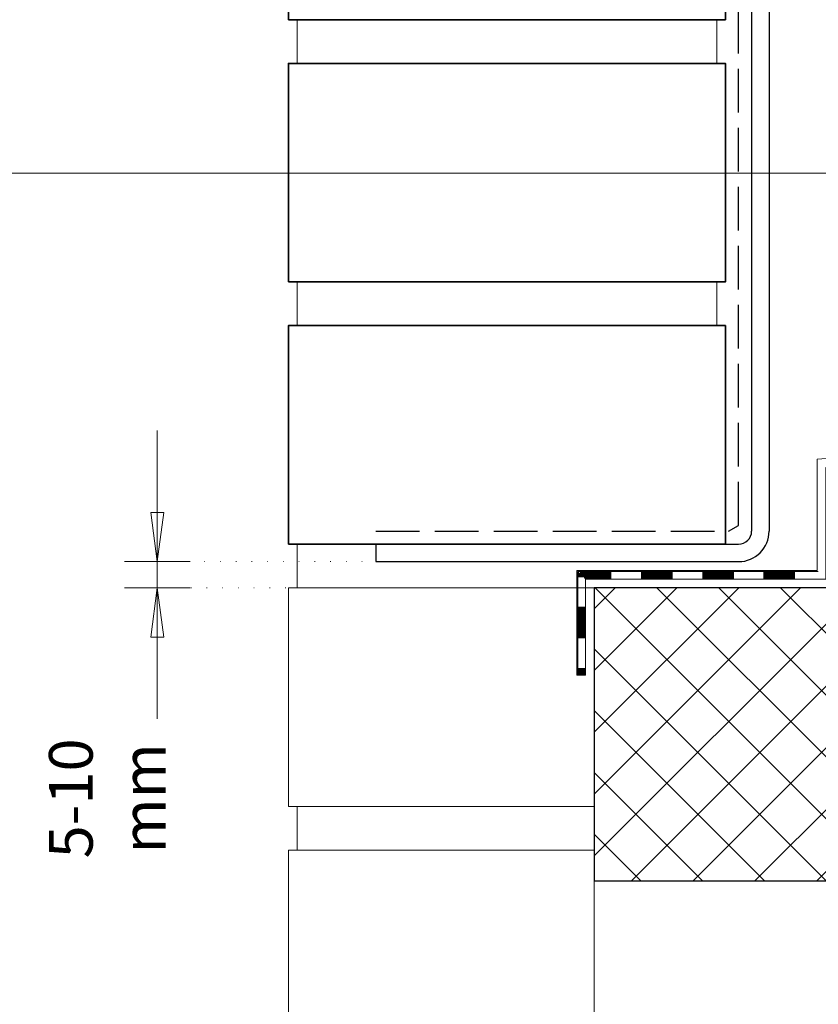
# Model space of a CAD drawing. Units: millimetres. Extents: x 0 to 1050, y 0 to 1485.
# Drawn here: x 269 to 452, y 536 to 762 of the extents above; entities that cross this region are included whole.
import ezdxf

# ---------------------------------------------------------------- set-up
doc = ezdxf.new("R2010")
doc.units = ezdxf.units.MM
doc.header["$PDMODE"] = 65
doc.linetypes.add('ALL_S17', pattern=[3.5, 0, -3.5])
doc.linetypes.add('VERDECKT2_S2', pattern=[13.5, 10, -3.5])
for name, color, linetype, lineweight in [('AANHAALLIJN', 7, 'Continuous', 18), ('BAKSTEEN', 30, 'Continuous', 70), ('DILALATIEVOEG EN AFDICHTING', 5, 'Continuous', 35), ('HARDHOUTEN RAAMKOZIJNEN', 5, 'Continuous', 35), ('KOZIJN TOEBEHOREN', 7, 'Continuous', 18), ('Maatlijnen 1_5', 7, 'Continuous', 18), ('STAAL', 30, 'Continuous', 70)]:
    doc.layers.add(name, color=color, linetype=linetype, lineweight=lineweight)
doc.styles.add('Trebuchet MS', font='trebuc.ttf')
doc.dimstyles.new('_DIMSTYLE_4', dxfattribs={"dimtxt": 10, "dimasz": 15, "dimexe": 0, "dimexo": 0.001, "dimgap": 5, "dimtad": 2, "dimdec": 0, "dimrnd": 5, "dimzin": 12, "dimdsep": 46, "dimtxsty": 'Trebuchet MS', "dimblk1": 'ALL_ML_PFEIL', "dimblk2": 'ALL_ML_PFEIL', "dimsah": 1, "dimcen": 0, "dimse1": 1, "dimse2": 1, "dimclrd": 30, "dimclre": 30, "dimclrt": 30, "dimadec": 0, "dimazin": 0, "dimtfac": 1, "dimtdec": 0, "dimtix": 1, "dimtmove": 2, "dimatfit": 3, "dimfxl": 1, "dimtvp": 1.2, "dimtzin": 0, "dimlwd": 0, "dimlwe": 18, "dimarcsym": 0})

# ---------------------------------------------------------------- blocks, each defined once
blk = doc.blocks.new('COMPLEXOBJECT_3')
at = {"layer": 'STAAL', "color": 7, "linetype": 'Continuous', "lineweight": 25}
for p, q in [((436.58, 787.62), (436.58, 644.62)), ((436.58, 787.62), (440.58, 787.62)), ((440.58, 787.62), (440.58, 644.62)), ((350.58, 641.62), (350.58, 637.62)), ((350.58, 641.62), (433.58, 641.62)), ((350.58, 637.62), (433.58, 637.62))]:
    blk.add_line(p, q, dxfattribs=at)
for radius in [3, 7]:
    blk.add_arc((433.58, 644.62), radius, 270, 0, dxfattribs=at)
blk = doc.blocks.new('ALL_ML_PFEIL')
at = {"color": 0, "linetype": 'ByBlock', "lineweight": -2}
for p, q in [((0, -0.5), (0, 0.5)), ((-1, 0), (0, 0)), ((0, 0), (-0.75, 0.1)), ((-0.75, -0.1), (-0.75, 0.1)), ((0, 0), (-0.75, -0.1))]:
    blk.add_line(p, q, dxfattribs=at)
blk = doc.blocks.new('*D18')
at = {"layer": 'DEFPOINTS', "color": 0, "linetype": 'Continuous', "transparency": 16777216}
for p in [(300.58, 637.62), (350.58, 637.62), (400.58, 631.62)]:
    blk.add_point(p, dxfattribs=at)
at = {"layer": 'Maatlijnen 1_5', "color": 30, "linetype": 'Continuous', "lineweight": 0, "transparency": 16777216}
for p, q in [((300.58, 652.62), (300.58, 667.62)), ((300.58, 631.62), (300.58, 637.62)), ((300.58, 616.62), (300.58, 601.62))]:
    blk.add_line(p, q, dxfattribs=at)
at = {"layer": 'Maatlijnen 1_5', "color": 30, "linetype": 'Continuous', "lineweight": 0, "transparency": 16777216, "xscale": 15, "yscale": 15, "zscale": 15}
for p, rotation in [((300.58, 637.62), 270), ((300.58, 631.62), 90)]:
    blk.add_blockref('ALL_ML_PFEIL', p, dxfattribs=dict(at, rotation=rotation))
at = {"layer": 'Maatlijnen 1_5', "color": 30, "linetype": 'Continuous', "lineweight": 18, "transparency": 16777216, "insert": (290.44, 583.45), "char_height": 10, "width": 49, "attachment_point": 5, "rotation": 90, "style": 'Trebuchet MS'}
blk.add_mtext('5-10 mm', dxfattribs=at)
blk = doc.blocks.new('PATTERNELEMENT_1')
at = {"layer": 'DILALATIEVOEG EN AFDICHTING', "color": 5, "linetype": 'Continuous', "lineweight": 13}
for p, q in [((397.39, 635.37), (396.83, 635.37)), ((396.83, 635.37), (396.83, 635.37)), ((397.39, 635.37), (396.83, 635.37)), ((396.83, 635.37), (396.83, 635.37)), ((396.83, 635.37), (396.83, 635.37)), ((396.83, 635.37), (396.83, 634.18)), ((396.83, 635.37), (396.83, 635.37)), ((396.83, 635.37), (396.83, 634.18)), ((396.83, 635.37), (396.83, 635.37)), ((396.83, 635.37), (396.83, 634.18)), ((396.83, 635.37), (396.83, 635.37)), ((396.83, 635.37), (396.83, 634.18)), ((396.83, 635.37), (396.83, 635.37)), ((396.83, 635.37), (396.83, 634.18)), ((396.83, 635.37), (396.83, 635.37)), ((396.83, 635.37), (396.83, 634.18)), ((396.83, 635.37), (396.83, 635.37)), ((396.83, 635.37), (396.83, 634.18)), ((404.39, 635.37), (397.39, 635.37)), ((397.39, 635.37), (397.39, 635.37)), ((404.39, 635.37), (397.39, 635.37)), ((397.39, 635.37), (397.39, 635.37)), ((404.39, 635.37), (397.39, 635.37)), ((397.39, 635.37), (397.39, 635.37)), ((404.39, 635.37), (397.39, 635.37)), ((397.39, 635.37), (397.39, 635.37)), ((404.39, 635.37), (397.39, 635.37)), ((397.39, 635.37), (397.39, 635.37)), ((404.39, 635.37), (397.39, 635.37)), ((397.39, 635.37), (397.39, 635.37)), ((404.39, 635.37), (397.39, 635.37)), ((397.39, 635.37), (397.39, 635.37)), ((397.39, 635.37), (397.39, 635.37)), ((397.39, 635.37), (397.39, 634.81)), ((397.39, 635.37), (397.39, 635.37)), ((397.39, 635.37), (397.39, 635.37)), ((397.53, 635.37), (397.53, 635.37)), ((397.53, 635.37), (397.53, 634.67)), ((397.67, 635.37), (397.67, 635.37)), ((397.67, 635.37), (397.67, 634.53)), ((397.81, 635.37), (397.81, 635.37)), ((397.81, 635.37), (397.81, 634.39)), ((397.95, 635.37), (397.95, 635.37)), ((397.95, 635.37), (397.95, 634.25)), ((398.09, 635.37), (398.09, 635.37)), ((398.09, 635.37), (398.09, 634.11)), ((398.23, 635.37), (398.23, 635.37)), ((398.23, 635.37), (398.23, 633.97)), ((398.37, 635.37), (398.37, 635.37)), ((398.37, 635.37), (398.37, 633.83)), ((398.51, 635.37), (398.51, 635.37)), ((398.51, 635.37), (398.51, 633.69)), ((398.65, 635.37), (398.65, 635.37)), ((398.65, 635.37), (398.65, 633.62)), ((398.79, 635.37), (398.79, 635.37)), ((398.79, 635.37), (398.79, 633.62)), ((398.93, 635.37), (398.93, 635.37)), ((398.93, 635.37), (398.93, 633.62)), ((399.07, 635.37), (399.07, 635.37)), ((399.07, 635.37), (399.07, 633.62)), ((399.21, 635.37), (399.21, 635.37)), ((399.21, 635.37), (399.21, 633.62)), ((399.35, 635.37), (399.35, 635.37)), ((399.35, 635.37), (399.35, 633.62)), ((399.49, 635.37), (399.49, 635.37)), ((399.49, 635.37), (399.49, 633.62)), ((399.63, 635.37), (399.63, 635.37)), ((399.63, 635.37), (399.63, 633.62)), ((399.77, 635.37), (399.77, 635.37)), ((399.77, 635.37), (399.77, 633.62)), ((399.91, 635.37), (399.91, 635.37)), ((399.91, 635.37), (399.91, 633.62)), ((400.05, 635.37), (400.05, 635.37)), ((400.05, 635.37), (400.05, 633.62)), ((400.19, 635.37), (400.19, 635.37)), ((400.19, 635.37), (400.19, 633.62)), ((400.33, 635.37), (400.33, 635.37)), ((400.33, 635.37), (400.33, 633.62)), ((400.47, 635.37), (400.47, 635.37)), ((400.47, 635.37), (400.47, 633.62)), ((400.61, 635.37), (400.61, 635.37)), ((400.61, 635.37), (400.61, 633.62)), ((400.75, 635.37), (400.75, 635.37)), ((400.75, 635.37), (400.75, 633.62)), ((400.89, 635.37), (400.89, 635.37)), ((400.89, 635.37), (400.89, 633.62)), ((401.03, 635.37), (401.03, 635.37)), ((401.03, 635.37), (401.03, 633.62)), ((401.17, 635.37), (401.17, 635.37)), ((401.17, 635.37), (401.17, 633.62)), ((401.31, 635.37), (401.31, 635.37)), ((401.31, 635.37), (401.31, 633.62)), ((401.45, 635.37), (401.45, 635.37)), ((401.45, 635.37), (401.45, 633.62)), ((401.59, 635.37), (401.59, 635.37)), ((401.59, 635.37), (401.59, 633.62)), ((401.73, 635.37), (401.73, 635.37)), ((401.73, 635.37), (401.73, 633.62)), ((401.87, 635.37), (401.87, 635.37)), ((401.87, 635.37), (401.87, 633.62)), ((402.01, 635.37), (402.01, 635.37)), ((402.01, 635.37), (402.01, 633.62)), ((402.15, 635.37), (402.15, 635.37)), ((402.15, 635.37), (402.15, 633.62)), ((402.29, 635.37), (402.29, 635.37)), ((402.29, 635.37), (402.29, 633.62)), ((402.43, 635.37), (402.43, 635.37)), ((402.43, 635.37), (402.43, 633.62)), ((402.57, 635.37), (402.57, 635.37)), ((402.57, 635.37), (402.57, 633.62)), ((402.71, 635.37), (402.71, 635.37)), ((402.71, 635.37), (402.71, 633.62)), ((402.85, 635.37), (402.85, 635.37)), ((402.85, 635.37), (402.85, 633.62)), ((402.99, 635.37), (402.99, 635.37)), ((402.99, 635.37), (402.99, 633.62)), ((403.13, 635.37), (403.13, 635.37)), ((403.13, 635.37), (403.13, 633.62)), ((403.27, 635.37), (403.27, 635.37)), ((403.27, 635.37), (403.27, 633.62)), ((403.41, 635.37), (403.41, 635.37)), ((403.41, 635.37), (403.41, 633.62)), ((403.55, 635.37), (403.55, 635.37)), ((403.55, 635.37), (403.55, 633.62)), ((403.69, 635.37), (403.69, 635.37)), ((403.69, 635.37), (403.69, 633.62)), ((403.83, 635.37), (403.83, 635.37)), ((403.83, 635.37), (403.83, 633.62)), ((403.97, 635.37), (403.97, 635.37)), ((403.97, 635.37), (403.97, 633.62)), ((404.11, 635.37), (404.11, 635.37)), ((404.11, 635.37), (404.11, 633.62)), ((404.25, 635.37), (404.25, 635.37)), ((404.25, 635.37), (404.25, 633.62)), ((404.39, 635.37), (404.39, 635.37)), ((404.39, 635.37), (404.39, 633.62)), ((411.39, 635.37), (404.39, 635.37)), ((404.39, 635.37), (404.39, 635.37)), ((404.39, 635.37), (404.39, 635.37)), ((404.39, 635.37), (404.39, 635.37)), ((411.39, 635.37), (404.39, 635.37)), ((404.39, 635.37), (404.39, 635.37)), ((404.39, 635.37), (404.39, 635.37)), ((404.39, 635.37), (404.39, 635.37)), ((404.39, 635.37), (404.39, 635.37)), ((404.39, 635.37), (404.39, 635.37)), ((404.39, 635.37), (404.39, 635.37)), ((418.39, 635.37), (411.39, 635.37)), ((411.39, 635.37), (411.39, 635.37)), ((418.39, 635.37), (411.39, 635.37)), ((411.39, 635.37), (411.39, 635.37)), ((418.39, 635.37), (411.39, 635.37)), ((411.39, 635.37), (411.39, 635.37)), ((418.39, 635.37), (411.39, 635.37)), ((411.39, 635.37), (411.39, 635.37)), ((418.39, 635.37), (411.39, 635.37)), ((411.39, 635.37), (411.39, 635.37)), ((418.39, 635.37), (411.39, 635.37)), ((411.39, 635.37), (411.39, 635.37)), ((418.39, 635.37), (411.39, 635.37)), ((411.39, 635.37), (411.39, 635.37)), ((411.39, 635.37), (411.39, 635.37)), ((411.39, 635.37), (411.39, 633.62)), ((411.39, 635.37), (411.39, 635.37)), ((411.39, 635.37), (411.39, 635.37)), ((411.53, 635.37), (411.53, 635.37)), ((411.53, 635.37), (411.53, 633.62)), ((411.67, 635.37), (411.67, 635.37)), ((411.67, 635.37), (411.67, 633.62)), ((411.81, 635.37), (411.81, 635.37)), ((411.81, 635.37), (411.81, 633.62)), ((411.95, 635.37), (411.95, 635.37)), ((411.95, 635.37), (411.95, 633.62)), ((412.09, 635.37), (412.09, 635.37)), ((412.09, 635.37), (412.09, 633.62)), ((412.23, 635.37), (412.23, 635.37)), ((412.23, 635.37), (412.23, 633.62)), ((412.37, 635.37), (412.37, 635.37)), ((412.37, 635.37), (412.37, 633.62)), ((412.51, 635.37), (412.51, 635.37)), ((412.51, 635.37), (412.51, 633.62)), ((412.65, 635.37), (412.65, 635.37)), ((412.65, 635.37), (412.65, 633.62)), ((412.79, 635.37), (412.79, 635.37)), ((412.79, 635.37), (412.79, 633.62)), ((412.93, 635.37), (412.93, 635.37)), ((412.93, 635.37), (412.93, 633.62)), ((413.07, 635.37), (413.07, 635.37)), ((413.07, 635.37), (413.07, 633.62)), ((413.21, 635.37), (413.21, 635.37)), ((413.21, 635.37), (413.21, 633.62)), ((413.35, 635.37), (413.35, 635.37)), ((413.35, 635.37), (413.35, 633.62)), ((413.49, 635.37), (413.49, 635.37)), ((413.49, 635.37), (413.49, 633.62)), ((413.63, 635.37), (413.63, 635.37)), ((413.63, 635.37), (413.63, 633.62)), ((413.77, 635.37), (413.77, 635.37)), ((413.77, 635.37), (413.77, 633.62)), ((413.91, 635.37), (413.91, 635.37)), ((413.91, 635.37), (413.91, 633.62)), ((414.05, 635.37), (414.05, 635.37)), ((414.05, 635.37), (414.05, 633.62)), ((414.19, 635.37), (414.19, 635.37)), ((414.19, 635.37), (414.19, 633.62)), ((414.33, 635.37), (414.33, 635.37)), ((414.33, 635.37), (414.33, 633.62)), ((414.47, 635.37), (414.47, 635.37)), ((414.47, 635.37), (414.47, 633.62)), ((414.61, 635.37), (414.61, 635.37)), ((414.61, 635.37), (414.61, 633.62)), ((414.75, 635.37), (414.75, 635.37)), ((414.75, 635.37), (414.75, 633.62)), ((414.89, 635.37), (414.89, 635.37)), ((414.89, 635.37), (414.89, 633.62)), ((415.03, 635.37), (415.03, 635.37)), ((415.03, 635.37), (415.03, 633.62)), ((415.17, 635.37), (415.17, 635.37)), ((415.17, 635.37), (415.17, 633.62)), ((415.31, 635.37), (415.31, 635.37)), ((415.31, 635.37), (415.31, 633.62)), ((415.45, 635.37), (415.45, 635.37)), ((415.45, 635.37), (415.45, 633.62)), ((415.59, 635.37), (415.59, 635.37)), ((415.59, 635.37), (415.59, 633.62)), ((415.73, 635.37), (415.73, 635.37)), ((415.73, 635.37), (415.73, 633.62)), ((415.87, 635.37), (415.87, 635.37)), ((415.87, 635.37), (415.87, 633.62)), ((416.01, 635.37), (416.01, 635.37)), ((416.01, 635.37), (416.01, 633.62)), ((416.15, 635.37), (416.15, 635.37)), ((416.15, 635.37), (416.15, 633.62)), ((416.29, 635.37), (416.29, 635.37)), ((416.29, 635.37), (416.29, 633.62)), ((416.43, 635.37), (416.43, 635.37)), ((416.43, 635.37), (416.43, 633.62)), ((416.57, 635.37), (416.57, 635.37)), ((416.57, 635.37), (416.57, 633.62)), ((416.71, 635.37), (416.71, 635.37)), ((416.71, 635.37), (416.71, 633.62)), ((416.85, 635.37), (416.85, 635.37)), ((416.85, 635.37), (416.85, 633.62)), ((416.99, 635.37), (416.99, 635.37)), ((416.99, 635.37), (416.99, 633.62)), ((417.13, 635.37), (417.13, 635.37)), ((417.13, 635.37), (417.13, 633.62)), ((417.27, 635.37), (417.27, 635.37)), ((417.27, 635.37), (417.27, 633.62)), ((417.41, 635.37), (417.41, 635.37)), ((417.41, 635.37), (417.41, 633.62)), ((417.55, 635.37), (417.55, 635.37)), ((417.55, 635.37), (417.55, 633.62)), ((417.69, 635.37), (417.69, 635.37)), ((417.69, 635.37), (417.69, 633.62)), ((417.83, 635.37), (417.83, 635.37)), ((417.83, 635.37), (417.83, 633.62)), ((417.97, 635.37), (417.97, 635.37)), ((417.97, 635.37), (417.97, 633.62)), ((418.11, 635.37), (418.11, 635.37)), ((418.11, 635.37), (418.11, 633.62)), ((418.25, 635.37), (418.25, 635.37)), ((418.25, 635.37), (418.25, 633.62)), ((418.39, 635.37), (418.39, 635.37)), ((418.39, 635.37), (418.39, 633.62)), ((425.39, 635.37), (418.39, 635.37)), ((418.39, 635.37), (418.39, 635.37)), ((418.39, 635.37), (418.39, 635.37)), ((418.39, 635.37), (418.39, 635.37)), ((425.39, 635.37), (418.39, 635.37)), ((418.39, 635.37), (418.39, 635.37)), ((418.39, 635.37), (418.39, 635.37)), ((418.39, 635.37), (418.39, 635.37)), ((418.39, 635.37), (418.39, 635.37)), ((418.39, 635.37), (418.39, 635.37)), ((418.39, 635.37), (418.39, 635.37)), ((432.39, 635.37), (425.39, 635.37)), ((425.39, 635.37), (425.39, 635.37)), ((432.39, 635.37), (425.39, 635.37)), ((425.39, 635.37), (425.39, 635.37)), ((432.39, 635.37), (425.39, 635.37)), ((425.39, 635.37), (425.39, 635.37)), ((432.39, 635.37), (425.39, 635.37)), ((425.39, 635.37), (425.39, 635.37)), ((432.39, 635.37), (425.39, 635.37)), ((425.39, 635.37), (425.39, 635.37)), ((432.39, 635.37), (425.39, 635.37)), ((425.39, 635.37), (425.39, 635.37)), ((432.39, 635.37), (425.39, 635.37)), ((425.39, 635.37), (425.39, 635.37)), ((425.39, 635.37), (425.39, 635.37)), ((425.39, 635.37), (425.39, 633.62)), ((425.39, 635.37), (425.39, 635.37)), ((425.39, 635.37), (425.39, 635.37)), ((425.53, 635.37), (425.53, 635.37)), ((425.53, 635.37), (425.53, 633.62)), ((425.67, 635.37), (425.67, 635.37)), ((425.67, 635.37), (425.67, 633.62)), ((425.81, 635.37), (425.81, 635.37)), ((425.81, 635.37), (425.81, 633.62)), ((425.95, 635.37), (425.95, 635.37)), ((425.95, 635.37), (425.95, 633.62)), ((426.09, 635.37), (426.09, 635.37)), ((426.09, 635.37), (426.09, 633.62)), ((426.23, 635.37), (426.23, 635.37)), ((426.23, 635.37), (426.23, 633.62)), ((426.37, 635.37), (426.37, 635.37)), ((426.37, 635.37), (426.37, 633.62)), ((426.51, 635.37), (426.51, 635.37)), ((426.51, 635.37), (426.51, 633.62)), ((426.65, 635.37), (426.65, 635.37)), ((426.65, 635.37), (426.65, 633.62)), ((426.79, 635.37), (426.79, 635.37)), ((426.79, 635.37), (426.79, 633.62)), ((426.93, 635.37), (426.93, 635.37)), ((426.93, 635.37), (426.93, 633.62)), ((427.07, 635.37), (427.07, 635.37)), ((427.07, 635.37), (427.07, 633.62)), ((427.21, 635.37), (427.21, 635.37)), ((427.21, 635.37), (427.21, 633.62)), ((427.35, 635.37), (427.35, 635.37)), ((427.35, 635.37), (427.35, 633.62)), ((427.49, 635.37), (427.49, 635.37)), ((427.49, 635.37), (427.49, 633.62)), ((427.63, 635.37), (427.63, 635.37)), ((427.63, 635.37), (427.63, 633.62)), ((427.77, 635.37), (427.77, 635.37)), ((427.77, 635.37), (427.77, 633.62)), ((427.91, 635.37), (427.91, 635.37)), ((427.91, 635.37), (427.91, 633.62)), ((428.05, 635.37), (428.05, 635.37)), ((428.05, 635.37), (428.05, 633.62)), ((428.19, 635.37), (428.19, 635.37)), ((428.19, 635.37), (428.19, 633.62)), ((428.33, 635.37), (428.33, 635.37)), ((428.33, 635.37), (428.33, 633.62)), ((428.47, 635.37), (428.47, 635.37)), ((428.47, 635.37), (428.47, 633.62)), ((428.61, 635.37), (428.61, 635.37)), ((428.61, 635.37), (428.61, 633.62)), ((428.75, 635.37), (428.75, 635.37)), ((428.75, 635.37), (428.75, 633.62)), ((428.89, 635.37), (428.89, 635.37)), ((428.89, 635.37), (428.89, 633.62)), ((429.03, 635.37), (429.03, 635.37)), ((429.03, 635.37), (429.03, 633.62)), ((429.17, 635.37), (429.17, 635.37)), ((429.17, 635.37), (429.17, 633.62)), ((429.31, 635.37), (429.31, 635.37)), ((429.31, 635.37), (429.31, 633.62)), ((429.45, 635.37), (429.45, 635.37)), ((429.45, 635.37), (429.45, 633.62)), ((429.59, 635.37), (429.59, 635.37)), ((429.59, 635.37), (429.59, 633.62)), ((429.73, 635.37), (429.73, 635.37)), ((429.73, 635.37), (429.73, 633.62)), ((429.87, 635.37), (429.87, 635.37)), ((429.87, 635.37), (429.87, 633.62)), ((430.01, 635.37), (430.01, 635.37)), ((430.01, 635.37), (430.01, 633.62)), ((430.15, 635.37), (430.15, 635.37)), ((430.15, 635.37), (430.15, 633.62)), ((430.29, 635.37), (430.29, 635.37)), ((430.29, 635.37), (430.29, 633.62)), ((430.43, 635.37), (430.43, 635.37)), ((430.43, 635.37), (430.43, 633.62)), ((430.57, 635.37), (430.57, 635.37)), ((430.57, 635.37), (430.57, 633.62)), ((430.71, 635.37), (430.71, 635.37)), ((430.71, 635.37), (430.71, 633.62)), ((430.85, 635.37), (430.85, 635.37)), ((430.85, 635.37), (430.85, 633.62)), ((430.99, 635.37), (430.99, 635.37)), ((430.99, 635.37), (430.99, 633.62)), ((431.13, 635.37), (431.13, 635.37)), ((431.13, 635.37), (431.13, 633.62)), ((431.27, 635.37), (431.27, 635.37)), ((431.27, 635.37), (431.27, 633.62)), ((431.41, 635.37), (431.41, 635.37)), ((431.41, 635.37), (431.41, 633.62)), ((431.55, 635.37), (431.55, 635.37)), ((431.55, 635.37), (431.55, 633.62)), ((431.69, 635.37), (431.69, 635.37)), ((431.69, 635.37), (431.69, 633.62)), ((431.83, 635.37), (431.83, 635.37)), ((431.83, 635.37), (431.83, 633.62)), ((431.97, 635.37), (431.97, 635.37)), ((431.97, 635.37), (431.97, 633.62)), ((432.11, 635.37), (432.11, 635.37)), ((432.11, 635.37), (432.11, 633.62)), ((432.25, 635.37), (432.25, 635.37)), ((432.25, 635.37), (432.25, 633.62)), ((432.39, 635.37), (432.39, 635.37)), ((432.39, 635.37), (432.39, 633.62)), ((439.39, 635.37), (432.39, 635.37)), ((432.39, 635.37), (432.39, 635.37)), ((432.39, 635.37), (432.39, 635.37)), ((432.39, 635.37), (432.39, 635.37)), ((439.39, 635.37), (432.39, 635.37)), ((432.39, 635.37), (432.39, 635.37)), ((432.39, 635.37), (432.39, 635.37)), ((432.39, 635.37), (432.39, 635.37)), ((432.39, 635.37), (432.39, 635.37)), ((432.39, 635.37), (432.39, 635.37)), ((432.39, 635.37), (432.39, 635.37)), ((446.39, 635.37), (439.39, 635.37)), ((439.39, 635.37), (439.39, 635.37)), ((446.39, 635.37), (439.39, 635.37)), ((439.39, 635.37), (439.39, 635.37)), ((446.39, 635.37), (439.39, 635.37)), ((439.39, 635.37), (439.39, 635.37)), ((446.39, 635.37), (439.39, 635.37)), ((439.39, 635.37), (439.39, 635.37)), ((446.39, 635.37), (439.39, 635.37)), ((439.39, 635.37), (439.39, 635.37)), ((446.39, 635.37), (439.39, 635.37)), ((439.39, 635.37), (439.39, 635.37)), ((446.39, 635.37), (439.39, 635.37)), ((439.39, 635.37), (439.39, 635.37)), ((439.39, 635.37), (439.39, 635.37)), ((439.39, 635.37), (439.39, 633.62)), ((439.39, 635.37), (439.39, 635.37)), ((439.39, 635.37), (439.39, 635.37)), ((439.53, 635.37), (439.53, 635.37)), ((439.53, 635.37), (439.53, 633.62)), ((439.67, 635.37), (439.67, 635.37)), ((439.67, 635.37), (439.67, 633.62)), ((439.81, 635.37), (439.81, 635.37)), ((439.81, 635.37), (439.81, 633.62)), ((439.95, 635.37), (439.95, 635.37)), ((439.95, 635.37), (439.95, 633.62)), ((440.09, 635.37), (440.09, 635.37)), ((440.09, 635.37), (440.09, 633.62)), ((440.23, 635.37), (440.23, 635.37)), ((440.23, 635.37), (440.23, 633.62)), ((440.37, 635.37), (440.37, 635.37)), ((440.37, 635.37), (440.37, 633.62)), ((440.51, 635.37), (440.51, 635.37)), ((440.51, 635.37), (440.51, 633.62)), ((440.65, 635.37), (440.65, 635.37)), ((440.65, 635.37), (440.65, 633.62)), ((440.79, 635.37), (440.79, 635.37)), ((440.79, 635.37), (440.79, 633.62)), ((440.93, 635.37), (440.93, 635.37)), ((440.93, 635.37), (440.93, 633.62)), ((441.07, 635.37), (441.07, 635.37)), ((441.07, 635.37), (441.07, 633.62)), ((441.21, 635.37), (441.21, 635.37)), ((441.21, 635.37), (441.21, 633.62)), ((441.35, 635.37), (441.35, 635.37)), ((441.35, 635.37), (441.35, 633.62)), ((441.49, 635.37), (441.49, 635.37)), ((441.49, 635.37), (441.49, 633.62)), ((441.63, 635.37), (441.63, 635.37)), ((441.63, 635.37), (441.63, 633.62)), ((441.77, 635.37), (441.77, 635.37)), ((441.77, 635.37), (441.77, 633.62)), ((441.91, 635.37), (441.91, 635.37)), ((441.91, 635.37), (441.91, 633.62)), ((442.05, 635.37), (442.05, 635.37)), ((442.05, 635.37), (442.05, 633.62)), ((442.19, 635.37), (442.19, 635.37)), ((442.19, 635.37), (442.19, 633.62)), ((442.33, 635.37), (442.33, 635.37)), ((442.33, 635.37), (442.33, 633.62)), ((442.47, 635.37), (442.47, 635.37)), ((442.47, 635.37), (442.47, 633.62)), ((442.61, 635.37), (442.61, 635.37)), ((442.61, 635.37), (442.61, 633.62)), ((442.75, 635.37), (442.75, 635.37)), ((442.75, 635.37), (442.75, 633.62)), ((442.89, 635.37), (442.89, 635.37)), ((442.89, 635.37), (442.89, 633.62)), ((443.03, 635.37), (443.03, 635.37)), ((443.03, 635.37), (443.03, 633.62)), ((443.17, 635.37), (443.17, 635.37)), ((443.17, 635.37), (443.17, 633.62)), ((443.31, 635.37), (443.31, 635.37)), ((443.31, 635.37), (443.31, 633.62)), ((443.45, 635.37), (443.45, 635.37)), ((443.45, 635.37), (443.45, 633.62)), ((443.59, 635.37), (443.59, 635.37)), ((443.59, 635.37), (443.59, 633.62)), ((443.73, 635.37), (443.73, 635.37)), ((443.73, 635.37), (443.73, 633.62)), ((443.87, 635.37), (443.87, 635.37)), ((443.87, 635.37), (443.87, 633.62)), ((444.01, 635.37), (444.01, 635.37)), ((444.01, 635.37), (444.01, 633.62)), ((444.15, 635.37), (444.15, 635.37)), ((444.15, 635.37), (444.15, 633.62)), ((444.29, 635.37), (444.29, 635.37)), ((444.29, 635.37), (444.29, 633.62)), ((444.43, 635.37), (444.43, 635.37)), ((444.43, 635.37), (444.43, 633.62)), ((444.57, 635.37), (444.57, 635.37)), ((444.57, 635.37), (444.57, 633.62)), ((444.71, 635.37), (444.71, 635.37)), ((444.71, 635.37), (444.71, 633.62)), ((444.85, 635.37), (444.85, 635.37)), ((444.85, 635.37), (444.85, 633.62)), ((444.99, 635.37), (444.99, 635.37)), ((444.99, 635.37), (444.99, 633.62)), ((445.13, 635.37), (445.13, 635.37)), ((445.13, 635.37), (445.13, 633.62)), ((445.27, 635.37), (445.27, 635.37)), ((445.27, 635.37), (445.27, 633.62)), ((445.41, 635.37), (445.41, 635.37)), ((445.41, 635.37), (445.41, 633.62)), ((445.55, 635.37), (445.55, 635.37)), ((445.55, 635.37), (445.55, 633.62)), ((445.69, 635.37), (445.69, 635.37)), ((445.69, 635.37), (445.69, 633.62)), ((445.83, 635.37), (445.83, 635.37)), ((445.83, 635.37), (445.83, 633.62)), ((445.97, 635.37), (445.97, 635.37)), ((445.97, 635.37), (445.97, 633.62)), ((446.11, 635.37), (446.11, 635.37)), ((446.11, 635.37), (446.11, 633.62)), ((446.25, 635.37), (446.25, 635.37)), ((446.25, 635.37), (446.25, 633.62)), ((446.39, 635.37), (446.39, 635.37)), ((446.39, 635.37), (446.39, 633.62)), ((451.83, 635.37), (446.39, 635.37)), ((446.39, 635.37), (446.39, 635.37)), ((446.39, 635.37), (446.39, 635.37)), ((446.39, 635.37), (446.39, 635.37)), ((451.83, 635.37), (446.39, 635.37)), ((446.39, 635.37), (446.39, 635.37)), ((446.39, 635.37), (446.39, 635.37)), ((446.39, 635.37), (446.39, 635.37)), ((446.39, 635.37), (446.39, 635.37)), ((446.39, 635.37), (446.39, 635.37)), ((446.39, 635.37), (446.39, 635.37)), ((451.83, 635.37), (451.83, 635.37)), ((451.83, 635.37), (451.83, 635.37)), ((396.83, 635.3), (396.83, 635.3)), ((396.83, 635.3), (396.9, 635.3)), ((396.83, 635.16), (396.83, 635.16)), ((396.83, 635.16), (397.04, 635.16)), ((396.83, 635.02), (396.83, 635.02)), ((396.83, 635.02), (397.18, 635.02)), ((396.83, 634.88), (396.83, 634.88)), ((396.83, 634.88), (397.32, 634.88)), ((396.83, 634.74), (396.83, 634.74)), ((396.83, 634.74), (397.46, 634.74)), ((396.83, 634.6), (396.83, 634.6)), ((396.83, 634.6), (397.6, 634.6)), ((396.83, 634.46), (396.83, 634.46)), ((396.83, 634.46), (397.74, 634.46)), ((396.83, 634.32), (396.83, 634.32)), ((396.83, 634.32), (397.88, 634.32)), ((396.83, 634.18), (396.83, 634.18)), ((396.83, 634.18), (396.83, 634.18)), ((396.83, 634.18), (396.83, 634.18)), ((396.83, 634.18), (396.83, 634.18)), ((396.83, 634.18), (396.83, 634.18)), ((396.83, 634.18), (396.83, 634.18)), ((396.83, 634.18), (396.83, 634.18)), ((396.83, 634.18), (396.83, 634.18)), ((396.83, 634.18), (398.02, 634.18)), ((396.83, 634.18), (396.83, 634.18)), ((396.83, 634.18), (396.83, 627.18)), ((396.83, 634.18), (396.83, 634.18)), ((396.83, 634.18), (396.83, 627.18)), ((404.39, 633.62), (398.58, 633.62)), ((398.58, 633.62), (398.58, 633.62)), ((398.58, 633.62), (398.58, 633.62)), ((398.58, 633.62), (398.58, 627.18)), ((398.65, 633.62), (398.65, 633.62)), ((398.79, 633.62), (398.79, 633.62)), ((398.93, 633.62), (398.93, 633.62)), ((399.07, 633.62), (399.07, 633.62)), ((399.21, 633.62), (399.21, 633.62)), ((399.35, 633.62), (399.35, 633.62)), ((399.49, 633.62), (399.49, 633.62)), ((399.63, 633.62), (399.63, 633.62)), ((399.77, 633.62), (399.77, 633.62)), ((399.91, 633.62), (399.91, 633.62)), ((400.05, 633.62), (400.05, 633.62)), ((400.19, 633.62), (400.19, 633.62)), ((400.33, 633.62), (400.33, 633.62)), ((400.47, 633.62), (400.47, 633.62)), ((400.61, 633.62), (400.61, 633.62)), ((400.75, 633.62), (400.75, 633.62)), ((400.89, 633.62), (400.89, 633.62)), ((401.03, 633.62), (401.03, 633.62)), ((401.17, 633.62), (401.17, 633.62)), ((401.31, 633.62), (401.31, 633.62)), ((401.45, 633.62), (401.45, 633.62)), ((401.59, 633.62), (401.59, 633.62)), ((401.73, 633.62), (401.73, 633.62)), ((401.87, 633.62), (401.87, 633.62)), ((402.01, 633.62), (402.01, 633.62)), ((402.15, 633.62), (402.15, 633.62)), ((402.29, 633.62), (402.29, 633.62)), ((402.43, 633.62), (402.43, 633.62)), ((402.57, 633.62), (402.57, 633.62)), ((402.71, 633.62), (402.71, 633.62)), ((402.85, 633.62), (402.85, 633.62)), ((402.99, 633.62), (402.99, 633.62)), ((403.13, 633.62), (403.13, 633.62)), ((403.27, 633.62), (403.27, 633.62)), ((403.41, 633.62), (403.41, 633.62)), ((403.55, 633.62), (403.55, 633.62)), ((403.69, 633.62), (403.69, 633.62)), ((403.83, 633.62), (403.83, 633.62)), ((403.97, 633.62), (403.97, 633.62)), ((404.11, 633.62), (404.11, 633.62)), ((404.25, 633.62), (404.25, 633.62)), ((404.39, 633.62), (404.39, 633.62)), ((411.39, 633.62), (404.39, 633.62)), ((404.39, 633.62), (404.39, 633.62)), ((404.39, 633.62), (404.39, 633.62)), ((418.39, 633.62), (411.39, 633.62)), ((411.39, 633.62), (411.39, 633.62)), ((411.39, 633.62), (411.39, 633.62)), ((411.39, 633.62), (411.39, 633.62)), ((411.53, 633.62), (411.53, 633.62)), ((411.67, 633.62), (411.67, 633.62)), ((411.81, 633.62), (411.81, 633.62)), ((411.95, 633.62), (411.95, 633.62)), ((412.09, 633.62), (412.09, 633.62)), ((412.23, 633.62), (412.23, 633.62)), ((412.37, 633.62), (412.37, 633.62)), ((412.51, 633.62), (412.51, 633.62)), ((412.65, 633.62), (412.65, 633.62)), ((412.79, 633.62), (412.79, 633.62)), ((412.93, 633.62), (412.93, 633.62)), ((413.07, 633.62), (413.07, 633.62)), ((413.21, 633.62), (413.21, 633.62)), ((413.35, 633.62), (413.35, 633.62)), ((413.49, 633.62), (413.49, 633.62)), ((413.63, 633.62), (413.63, 633.62)), ((413.77, 633.62), (413.77, 633.62)), ((413.91, 633.62), (413.91, 633.62)), ((414.05, 633.62), (414.05, 633.62)), ((414.19, 633.62), (414.19, 633.62)), ((414.33, 633.62), (414.33, 633.62)), ((414.47, 633.62), (414.47, 633.62)), ((414.61, 633.62), (414.61, 633.62)), ((414.75, 633.62), (414.75, 633.62)), ((414.89, 633.62), (414.89, 633.62)), ((415.03, 633.62), (415.03, 633.62)), ((415.17, 633.62), (415.17, 633.62)), ((415.31, 633.62), (415.31, 633.62)), ((415.45, 633.62), (415.45, 633.62)), ((415.59, 633.62), (415.59, 633.62)), ((415.73, 633.62), (415.73, 633.62)), ((415.87, 633.62), (415.87, 633.62)), ((416.01, 633.62), (416.01, 633.62)), ((416.15, 633.62), (416.15, 633.62)), ((416.29, 633.62), (416.29, 633.62)), ((416.43, 633.62), (416.43, 633.62)), ((416.57, 633.62), (416.57, 633.62)), ((416.71, 633.62), (416.71, 633.62)), ((416.85, 633.62), (416.85, 633.62)), ((416.99, 633.62), (416.99, 633.62)), ((417.13, 633.62), (417.13, 633.62)), ((417.27, 633.62), (417.27, 633.62)), ((417.41, 633.62), (417.41, 633.62)), ((417.55, 633.62), (417.55, 633.62)), ((417.69, 633.62), (417.69, 633.62)), ((417.83, 633.62), (417.83, 633.62)), ((417.97, 633.62), (417.97, 633.62)), ((418.11, 633.62), (418.11, 633.62)), ((418.25, 633.62), (418.25, 633.62)), ((418.39, 633.62), (418.39, 633.62)), ((425.39, 633.62), (418.39, 633.62)), ((418.39, 633.62), (418.39, 633.62)), ((418.39, 633.62), (418.39, 633.62)), ((432.39, 633.62), (425.39, 633.62)), ((425.39, 633.62), (425.39, 633.62)), ((425.39, 633.62), (425.39, 633.62)), ((425.39, 633.62), (425.39, 633.62)), ((425.53, 633.62), (425.53, 633.62)), ((425.67, 633.62), (425.67, 633.62)), ((425.81, 633.62), (425.81, 633.62)), ((425.95, 633.62), (425.95, 633.62)), ((426.09, 633.62), (426.09, 633.62)), ((426.23, 633.62), (426.23, 633.62)), ((426.37, 633.62), (426.37, 633.62)), ((426.51, 633.62), (426.51, 633.62)), ((426.65, 633.62), (426.65, 633.62)), ((426.79, 633.62), (426.79, 633.62)), ((426.93, 633.62), (426.93, 633.62)), ((427.07, 633.62), (427.07, 633.62)), ((427.21, 633.62), (427.21, 633.62)), ((427.35, 633.62), (427.35, 633.62)), ((427.49, 633.62), (427.49, 633.62)), ((427.63, 633.62), (427.63, 633.62)), ((427.77, 633.62), (427.77, 633.62)), ((427.91, 633.62), (427.91, 633.62)), ((428.05, 633.62), (428.05, 633.62)), ((428.19, 633.62), (428.19, 633.62)), ((428.33, 633.62), (428.33, 633.62)), ((428.47, 633.62), (428.47, 633.62)), ((428.61, 633.62), (428.61, 633.62)), ((428.75, 633.62), (428.75, 633.62)), ((428.89, 633.62), (428.89, 633.62)), ((429.03, 633.62), (429.03, 633.62)), ((429.17, 633.62), (429.17, 633.62)), ((429.31, 633.62), (429.31, 633.62)), ((429.45, 633.62), (429.45, 633.62)), ((429.59, 633.62), (429.59, 633.62)), ((429.73, 633.62), (429.73, 633.62)), ((429.87, 633.62), (429.87, 633.62)), ((430.01, 633.62), (430.01, 633.62)), ((430.15, 633.62), (430.15, 633.62)), ((430.29, 633.62), (430.29, 633.62)), ((430.43, 633.62), (430.43, 633.62)), ((430.57, 633.62), (430.57, 633.62)), ((430.71, 633.62), (430.71, 633.62)), ((430.85, 633.62), (430.85, 633.62)), ((430.99, 633.62), (430.99, 633.62)), ((431.13, 633.62), (431.13, 633.62)), ((431.27, 633.62), (431.27, 633.62)), ((431.41, 633.62), (431.41, 633.62)), ((431.55, 633.62), (431.55, 633.62)), ((431.69, 633.62), (431.69, 633.62)), ((431.83, 633.62), (431.83, 633.62)), ((431.97, 633.62), (431.97, 633.62)), ((432.11, 633.62), (432.11, 633.62)), ((432.25, 633.62), (432.25, 633.62)), ((432.39, 633.62), (432.39, 633.62)), ((439.39, 633.62), (432.39, 633.62)), ((432.39, 633.62), (432.39, 633.62)), ((432.39, 633.62), (432.39, 633.62)), ((446.39, 633.62), (439.39, 633.62)), ((439.39, 633.62), (439.39, 633.62)), ((439.39, 633.62), (439.39, 633.62)), ((439.39, 633.62), (439.39, 633.62)), ((439.53, 633.62), (439.53, 633.62)), ((439.67, 633.62), (439.67, 633.62)), ((439.81, 633.62), (439.81, 633.62)), ((439.95, 633.62), (439.95, 633.62)), ((440.09, 633.62), (440.09, 633.62)), ((440.23, 633.62), (440.23, 633.62)), ((440.37, 633.62), (440.37, 633.62)), ((440.51, 633.62), (440.51, 633.62)), ((440.65, 633.62), (440.65, 633.62)), ((440.79, 633.62), (440.79, 633.62)), ((440.93, 633.62), (440.93, 633.62)), ((441.07, 633.62), (441.07, 633.62)), ((441.21, 633.62), (441.21, 633.62)), ((441.35, 633.62), (441.35, 633.62)), ((441.49, 633.62), (441.49, 633.62)), ((441.63, 633.62), (441.63, 633.62)), ((441.77, 633.62), (441.77, 633.62)), ((441.91, 633.62), (441.91, 633.62)), ((442.05, 633.62), (442.05, 633.62)), ((442.19, 633.62), (442.19, 633.62)), ((442.33, 633.62), (442.33, 633.62)), ((442.47, 633.62), (442.47, 633.62)), ((442.61, 633.62), (442.61, 633.62)), ((442.75, 633.62), (442.75, 633.62)), ((442.89, 633.62), (442.89, 633.62)), ((443.03, 633.62), (443.03, 633.62)), ((443.17, 633.62), (443.17, 633.62)), ((443.31, 633.62), (443.31, 633.62)), ((443.45, 633.62), (443.45, 633.62)), ((443.59, 633.62), (443.59, 633.62)), ((443.73, 633.62), (443.73, 633.62)), ((443.87, 633.62), (443.87, 633.62)), ((444.01, 633.62), (444.01, 633.62)), ((444.15, 633.62), (444.15, 633.62)), ((444.29, 633.62), (444.29, 633.62)), ((444.43, 633.62), (444.43, 633.62)), ((444.57, 633.62), (444.57, 633.62)), ((444.71, 633.62), (444.71, 633.62)), ((444.85, 633.62), (444.85, 633.62)), ((444.99, 633.62), (444.99, 633.62)), ((445.13, 633.62), (445.13, 633.62)), ((445.27, 633.62), (445.27, 633.62)), ((445.41, 633.62), (445.41, 633.62)), ((445.55, 633.62), (445.55, 633.62)), ((445.69, 633.62), (445.69, 633.62)), ((445.83, 633.62), (445.83, 633.62)), ((445.97, 633.62), (445.97, 633.62)), ((446.11, 633.62), (446.11, 633.62)), ((446.25, 633.62), (446.25, 633.62)), ((446.39, 633.62), (446.39, 633.62)), ((453.39, 633.62), (446.39, 633.62)), ((446.39, 633.62), (446.39, 633.62)), ((446.39, 633.62), (446.39, 633.62)), ((396.83, 627.18), (396.83, 627.18)), ((396.83, 627.18), (398.58, 627.18)), ((396.83, 627.18), (396.83, 627.18)), ((396.83, 627.18), (396.83, 627.18)), ((396.83, 627.18), (396.83, 620.18)), ((396.83, 627.18), (396.83, 627.18)), ((396.83, 627.18), (396.83, 620.18)), ((396.83, 627.18), (396.83, 627.18)), ((396.83, 627.18), (396.83, 627.18)), ((396.83, 627.18), (396.83, 620.18)), ((396.83, 627.18), (396.83, 627.18)), ((396.83, 627.18), (396.83, 620.18)), ((396.83, 627.18), (396.83, 627.18)), ((396.83, 627.18), (396.83, 620.18)), ((396.83, 627.18), (396.83, 627.18)), ((396.83, 627.18), (396.83, 620.18)), ((396.83, 627.18), (396.83, 627.18)), ((396.83, 627.18), (396.83, 620.18)), ((396.83, 627.04), (396.83, 627.04)), ((396.83, 627.04), (398.58, 627.04)), ((396.83, 626.9), (396.83, 626.9)), ((396.83, 626.9), (398.58, 626.9)), ((396.83, 626.76), (396.83, 626.76)), ((396.83, 626.76), (398.58, 626.76)), ((396.83, 626.62), (396.83, 626.62)), ((396.83, 626.62), (398.58, 626.62)), ((396.83, 626.48), (396.83, 626.48)), ((396.83, 626.48), (398.58, 626.48)), ((396.83, 626.34), (396.83, 626.34)), ((396.83, 626.34), (398.58, 626.34)), ((398.58, 627.18), (398.58, 627.18)), ((398.58, 627.18), (398.58, 627.18)), ((398.58, 627.18), (398.58, 627.18)), ((398.58, 627.18), (398.58, 620.18)), ((398.58, 627.04), (398.58, 627.04)), ((398.58, 626.9), (398.58, 626.9)), ((398.58, 626.76), (398.58, 626.76)), ((398.58, 626.62), (398.58, 626.62)), ((398.58, 626.48), (398.58, 626.48)), ((398.58, 626.34), (398.58, 626.34)), ((396.83, 626.2), (396.83, 626.2)), ((396.83, 626.2), (398.58, 626.2)), ((396.83, 626.06), (396.83, 626.06)), ((396.83, 626.06), (398.58, 626.06)), ((396.83, 625.92), (396.83, 625.92)), ((396.83, 625.92), (398.58, 625.92)), ((396.83, 625.78), (396.83, 625.78)), ((396.83, 625.78), (398.58, 625.78)), ((396.83, 625.64), (396.83, 625.64)), ((396.83, 625.64), (398.58, 625.64)), ((396.83, 625.5), (396.83, 625.5)), ((396.83, 625.5), (398.58, 625.5)), ((396.83, 625.36), (396.83, 625.36)), ((396.83, 625.36), (398.58, 625.36)), ((396.83, 625.22), (396.83, 625.22)), ((396.83, 625.22), (398.58, 625.22)), ((396.83, 625.08), (396.83, 625.08)), ((396.83, 625.08), (398.58, 625.08)), ((396.83, 624.94), (396.83, 624.94)), ((396.83, 624.94), (398.58, 624.94)), ((396.83, 624.8), (396.83, 624.8)), ((396.83, 624.8), (398.58, 624.8)), ((396.83, 624.66), (396.83, 624.66)), ((396.83, 624.66), (398.58, 624.66)), ((396.83, 624.52), (396.83, 624.52)), ((396.83, 624.52), (398.58, 624.52)), ((396.83, 624.38), (396.83, 624.38)), ((396.83, 624.38), (398.58, 624.38)), ((396.83, 624.24), (396.83, 624.24)), ((396.83, 624.24), (398.58, 624.24)), ((396.83, 624.1), (396.83, 624.1)), ((396.83, 624.1), (398.58, 624.1)), ((398.58, 626.2), (398.58, 626.2)), ((398.58, 626.06), (398.58, 626.06)), ((398.58, 625.92), (398.58, 625.92)), ((398.58, 625.78), (398.58, 625.78)), ((398.58, 625.64), (398.58, 625.64)), ((398.58, 625.5), (398.58, 625.5)), ((398.58, 625.36), (398.58, 625.36)), ((398.58, 625.22), (398.58, 625.22)), ((398.58, 625.08), (398.58, 625.08)), ((398.58, 624.94), (398.58, 624.94)), ((398.58, 624.8), (398.58, 624.8)), ((398.58, 624.66), (398.58, 624.66)), ((398.58, 624.52), (398.58, 624.52)), ((398.58, 624.38), (398.58, 624.38)), ((398.58, 624.24), (398.58, 624.24)), ((398.58, 624.1), (398.58, 624.1)), ((396.83, 623.96), (396.83, 623.96)), ((396.83, 623.96), (398.58, 623.96)), ((396.83, 623.82), (396.83, 623.82)), ((396.83, 623.82), (398.58, 623.82)), ((396.83, 623.68), (396.83, 623.68)), ((396.83, 623.68), (398.58, 623.68)), ((396.83, 623.54), (396.83, 623.54)), ((396.83, 623.54), (398.58, 623.54)), ((396.83, 623.4), (396.83, 623.4)), ((396.83, 623.4), (398.58, 623.4)), ((396.83, 623.26), (396.83, 623.26)), ((396.83, 623.26), (398.58, 623.26)), ((396.83, 623.12), (396.83, 623.12)), ((396.83, 623.12), (398.58, 623.12)), ((396.83, 622.98), (396.83, 622.98)), ((396.83, 622.98), (398.58, 622.98)), ((396.83, 622.84), (396.83, 622.84)), ((396.83, 622.84), (398.58, 622.84)), ((396.83, 622.7), (396.83, 622.7)), ((396.83, 622.7), (398.58, 622.7)), ((396.83, 622.56), (396.83, 622.56)), ((396.83, 622.56), (398.58, 622.56)), ((396.83, 622.42), (396.83, 622.42)), ((396.83, 622.42), (398.58, 622.42)), ((396.83, 622.28), (396.83, 622.28)), ((396.83, 622.28), (398.58, 622.28)), ((396.83, 622.14), (396.83, 622.14)), ((396.83, 622.14), (398.58, 622.14)), ((396.83, 622), (396.83, 622)), ((396.83, 622), (398.58, 622)), ((396.83, 621.86), (396.83, 621.86)), ((396.83, 621.86), (398.58, 621.86)), ((398.58, 623.96), (398.58, 623.96)), ((398.58, 623.82), (398.58, 623.82)), ((398.58, 623.68), (398.58, 623.68)), ((398.58, 623.54), (398.58, 623.54)), ((398.58, 623.4), (398.58, 623.4)), ((398.58, 623.26), (398.58, 623.26)), ((398.58, 623.12), (398.58, 623.12)), ((398.58, 622.98), (398.58, 622.98)), ((398.58, 622.84), (398.58, 622.84)), ((398.58, 622.7), (398.58, 622.7)), ((398.58, 622.56), (398.58, 622.56)), ((398.58, 622.42), (398.58, 622.42)), ((398.58, 622.28), (398.58, 622.28)), ((398.58, 622.14), (398.58, 622.14)), ((398.58, 622), (398.58, 622)), ((398.58, 621.86), (398.58, 621.86)), ((396.83, 621.72), (396.83, 621.72)), ((396.83, 621.72), (398.58, 621.72)), ((396.83, 621.58), (396.83, 621.58)), ((396.83, 621.58), (398.58, 621.58)), ((396.83, 621.44), (396.83, 621.44)), ((396.83, 621.44), (398.58, 621.44)), ((396.83, 621.3), (396.83, 621.3)), ((396.83, 621.3), (398.58, 621.3)), ((396.83, 621.16), (396.83, 621.16)), ((396.83, 621.16), (398.58, 621.16)), ((396.83, 621.02), (396.83, 621.02)), ((396.83, 621.02), (398.58, 621.02)), ((396.83, 620.88), (396.83, 620.88)), ((396.83, 620.88), (398.58, 620.88)), ((396.83, 620.74), (396.83, 620.74)), ((396.83, 620.74), (398.58, 620.74)), ((396.83, 620.6), (396.83, 620.6)), ((396.83, 620.6), (398.58, 620.6)), ((396.83, 620.46), (396.83, 620.46)), ((396.83, 620.46), (398.58, 620.46)), ((396.83, 620.32), (396.83, 620.32)), ((396.83, 620.32), (398.58, 620.32)), ((396.83, 620.18), (396.83, 620.18)), ((396.83, 620.18), (396.83, 620.18)), ((396.83, 620.18), (396.83, 620.18)), ((396.83, 620.18), (396.83, 620.18)), ((396.83, 620.18), (396.83, 620.18)), ((396.83, 620.18), (396.83, 620.18)), ((396.83, 620.18), (396.83, 620.18)), ((396.83, 620.18), (396.83, 620.18)), ((396.83, 620.18), (398.58, 620.18)), ((396.83, 620.18), (396.83, 620.18)), ((396.83, 620.18), (396.83, 613.18)), ((396.83, 620.18), (396.83, 620.18)), ((396.83, 620.18), (396.83, 613.18)), ((398.58, 621.72), (398.58, 621.72)), ((398.58, 621.58), (398.58, 621.58)), ((398.58, 621.44), (398.58, 621.44)), ((398.58, 621.3), (398.58, 621.3)), ((398.58, 621.16), (398.58, 621.16)), ((398.58, 621.02), (398.58, 621.02)), ((398.58, 620.88), (398.58, 620.88)), ((398.58, 620.74), (398.58, 620.74)), ((398.58, 620.6), (398.58, 620.6)), ((398.58, 620.46), (398.58, 620.46)), ((398.58, 620.32), (398.58, 620.32)), ((398.58, 620.18), (398.58, 620.18)), ((398.58, 620.18), (398.58, 620.18)), ((398.58, 620.18), (398.58, 620.18)), ((398.58, 620.18), (398.58, 613.18)), ((396.83, 613.18), (396.83, 613.18)), ((396.83, 613.18), (398.58, 613.18)), ((396.83, 613.18), (396.83, 613.18)), ((396.83, 613.18), (396.83, 613.18)), ((396.83, 613.18), (396.83, 611.62)), ((396.83, 613.18), (396.83, 613.18)), ((396.83, 613.18), (396.83, 611.62)), ((396.83, 613.18), (396.83, 613.18)), ((396.83, 613.18), (396.83, 613.18)), ((396.83, 613.18), (396.83, 611.62)), ((396.83, 613.18), (396.83, 613.18)), ((396.83, 613.18), (396.83, 611.62)), ((396.83, 613.18), (396.83, 613.18)), ((396.83, 613.18), (396.83, 611.62)), ((396.83, 613.18), (396.83, 613.18)), ((396.83, 613.18), (396.83, 611.62)), ((396.83, 613.18), (396.83, 613.18)), ((396.83, 613.18), (396.83, 611.62)), ((396.83, 613.04), (396.83, 613.04)), ((396.83, 613.04), (398.58, 613.04)), ((396.83, 612.9), (396.83, 612.9)), ((396.83, 612.9), (398.58, 612.9)), ((398.58, 613.18), (398.58, 613.18)), ((398.58, 613.18), (398.58, 613.18)), ((398.58, 613.18), (398.58, 613.18)), ((398.58, 613.18), (398.58, 611.62)), ((398.58, 613.04), (398.58, 613.04)), ((398.58, 612.9), (398.58, 612.9)), ((396.83, 612.76), (396.83, 612.76)), ((396.83, 612.76), (398.58, 612.76)), ((396.83, 612.62), (396.83, 612.62)), ((396.83, 612.62), (398.58, 612.62)), ((396.83, 612.48), (396.83, 612.48)), ((396.83, 612.48), (398.58, 612.48)), ((396.83, 612.34), (396.83, 612.34)), ((396.83, 612.34), (398.58, 612.34)), ((396.83, 612.2), (396.83, 612.2)), ((396.83, 612.2), (398.58, 612.2)), ((396.83, 612.06), (396.83, 612.06)), ((396.83, 612.06), (398.58, 612.06)), ((396.83, 611.92), (396.83, 611.92)), ((396.83, 611.92), (398.58, 611.92)), ((396.83, 611.78), (396.83, 611.78)), ((396.83, 611.78), (398.58, 611.78)), ((396.83, 611.64), (396.83, 611.64)), ((396.83, 611.64), (398.58, 611.64)), ((396.83, 611.62), (396.83, 611.62)), ((396.83, 611.62), (396.83, 611.62)), ((396.83, 611.62), (396.83, 611.62)), ((396.83, 611.62), (396.83, 611.62)), ((396.83, 611.62), (396.83, 611.62)), ((396.83, 611.62), (396.83, 611.62)), ((396.83, 611.62), (396.83, 611.62)), ((398.58, 612.76), (398.58, 612.76)), ((398.58, 612.62), (398.58, 612.62)), ((398.58, 612.48), (398.58, 612.48)), ((398.58, 612.34), (398.58, 612.34)), ((398.58, 612.2), (398.58, 612.2)), ((398.58, 612.06), (398.58, 612.06)), ((398.58, 611.92), (398.58, 611.92)), ((398.58, 611.78), (398.58, 611.78)), ((398.58, 611.64), (398.58, 611.64)), ((398.58, 611.62), (398.58, 611.62))]:
    blk.add_line(p, q, dxfattribs=at)

msp = doc.modelspace()

# ---------------------------------------------------------------- hatches: boundary and pattern name
at = {"layer": 'HARDHOUTEN RAAMKOZIJNEN', "linetype": 'Continuous', "lineweight": 18}
h = msp.add_hatch(dxfattribs=at)
h.set_pattern_fill('HATCHING_319', color=30, scale=5, style=0, pattern_type=2)
h.set_pattern_definition([(45, (0, 0), (-7.07107, 7.07107), []), (135, (0, 0), (-7.07107, -7.07107), [])])
h.paths.add_polyline_path([(400.58, 564.62), (463.58, 564.62), (463.58, 579.62), (468.58, 579.62), (469.58, 573.62), (478.58, 573.62), (478.58, 593.12), (514.12, 593.12), (514.58, 593.39), (514.58, 622.62), (494.58, 622.62), (494.58, 631.62), (474.58, 631.62), (474.58, 622.62), (455.58, 622.62), (455.58, 631.62), (400.58, 631.62)], flags=0)

# ---------------------------------------------------------------- linework, layer by layer
at = {"layer": 'AANHAALLIJN', "color": 30, "linetype": 'Continuous', "lineweight": 18}
msp.add_line((75.63, 726.48), (604.78, 726.48), dxfattribs=at)
at = {"layer": 'BAKSTEEN', "color": 2, "linetype": 'Continuous', "lineweight": 35}
for points in [[(330.58, 761.62), (430.58, 761.62), (430.58, 811.62), (330.58, 811.62), (330.58, 761.62)], [(330.58, 701.62), (430.58, 701.62), (430.58, 751.62), (330.58, 751.62), (330.58, 701.62)], [(330.58, 641.62), (430.58, 641.62), (430.58, 691.62), (330.58, 691.62), (330.58, 641.62)]]:
    msp.add_lwpolyline(points, close=True, dxfattribs=at)
at = {"layer": 'BAKSTEEN', "color": 30, "linetype": 'Continuous', "lineweight": 18}
for points in [[(332.58, 751.62), (428.58, 751.62), (428.58, 761.62), (332.58, 761.62), (332.58, 751.62)], [(332.58, 751.62), (428.58, 751.62), (428.58, 761.62), (332.58, 761.62), (332.58, 751.62)], [(332.58, 691.62), (428.58, 691.62), (428.58, 701.62), (332.58, 701.62), (332.58, 691.62)], [(332.58, 691.62), (428.58, 691.62), (428.58, 701.62), (332.58, 701.62), (332.58, 691.62)]]:
    msp.add_lwpolyline(points, close=True, dxfattribs=at)
at = {"layer": 'BAKSTEEN', "color": 5, "linetype": 'Continuous', "lineweight": 13}
for points in [[(405.58, 631.62), (332.58, 631.62), (332.58, 641.62), (430.58, 641.62)], [(400.58, 581.62), (330.58, 581.62), (330.58, 631.62), (400.58, 631.62)], [(400.58, 571.62), (332.58, 571.62), (332.58, 581.62), (400.58, 581.62)], [(400.58, 521.62), (330.58, 521.62), (330.58, 571.62), (400.58, 571.62)]]:
    msp.add_lwpolyline(points, dxfattribs=at)
at = {"layer": 'DILALATIEVOEG EN AFDICHTING', "color": 7, "linetype": 'VERDECKT2_S2', "lineweight": 25}
msp.add_lwpolyline([(350.58, 644.62), (431.29, 644.62), (433.58, 645.86), (433.58, 786.54), (462.87, 831.44), (607.58, 914.3), (607.58, 987.39)], dxfattribs=at)
at = {"layer": 'DILALATIEVOEG EN AFDICHTING', "color": 5, "linetype": 'Continuous', "lineweight": 13}
msp.add_lwpolyline([(604.58, 762.45), (601.58, 759.4), (601.62, 676.38), (497.58, 669.92), (494.33, 666.67), (475.43, 665.27), (472.72, 662.56), (451.58, 661.05), (451.58, 635.62), (396.58, 635.62), (396.58, 611.62), (398.58, 611.62), (398.58, 633.62), (453.58, 633.62), (453.58, 659.19), (473.61, 660.62), (476.32, 663.33), (495.22, 664.73), (498.47, 667.98), (603.58, 674.56), (603.58, 758.63), (606.58, 761.62)], dxfattribs=at)
at = {"layer": 'HARDHOUTEN RAAMKOZIJNEN', "color": 7, "linetype": 'Continuous', "lineweight": 25}
msp.add_lwpolyline([(478.58, 573.62), (478.58, 593.12), (514.58, 593.12), (514.58, 622.62), (494.58, 622.62), (494.58, 631.62), (474.58, 631.62), (474.58, 622.62), (455.58, 622.62), (455.58, 631.62), (400.58, 631.62), (400.58, 564.62), (463.58, 564.62), (463.58, 579.62), (468.58, 579.62), (469.58, 573.62), (478.58, 573.62)], close=True, dxfattribs=at)
at = {"layer": 'KOZIJN TOEBEHOREN', "color": 30, "linetype": 'Continuous', "lineweight": 18}
msp.add_line((400.58, 281.62), (400.58, 564.62), dxfattribs=at)
at = {"layer": 'Maatlijnen 1_5', "color": 30, "linetype": 'ALL_S17', "lineweight": 18}
for p, q in [((300.58, 637.62), (400.58, 637.62)), ((405.58, 631.62), (300.58, 631.62))]:
    msp.add_line(p, q, dxfattribs=at)

# ---------------------------------------------------------------- block references
at = {"layer": 'DILALATIEVOEG EN AFDICHTING', "color": 5, "linetype": 'Continuous', "lineweight": 13}
msp.add_blockref('PATTERNELEMENT_1', (0, 0), dxfattribs=at)
at = {"layer": 'STAAL', "color": 7, "linetype": 'Continuous', "lineweight": 25}
msp.add_blockref('COMPLEXOBJECT_3', (0, 0), dxfattribs=at)

# ---------------------------------------------------------------- dimensions: what is measured, and where the dimension line sits
at = {"layer": 'Maatlijnen 1_5', "color": 30, "linetype": 'Continuous', "lineweight": 18}
dim = msp.add_linear_dim(base=(300.58, 637.62), p1=(400.58, 631.62), p2=(350.58, 637.62), angle=90, dimstyle='_DIMSTYLE_4', override={"dimpost": '<>-10 mm'}, dxfattribs=at)
dim.commit()
dim.dimension.update_dxf_attribs({"geometry": '*D18', "text_midpoint": (290.44, 583.45), "dimtype": 160})

doc.saveas('drawing.dxf')
